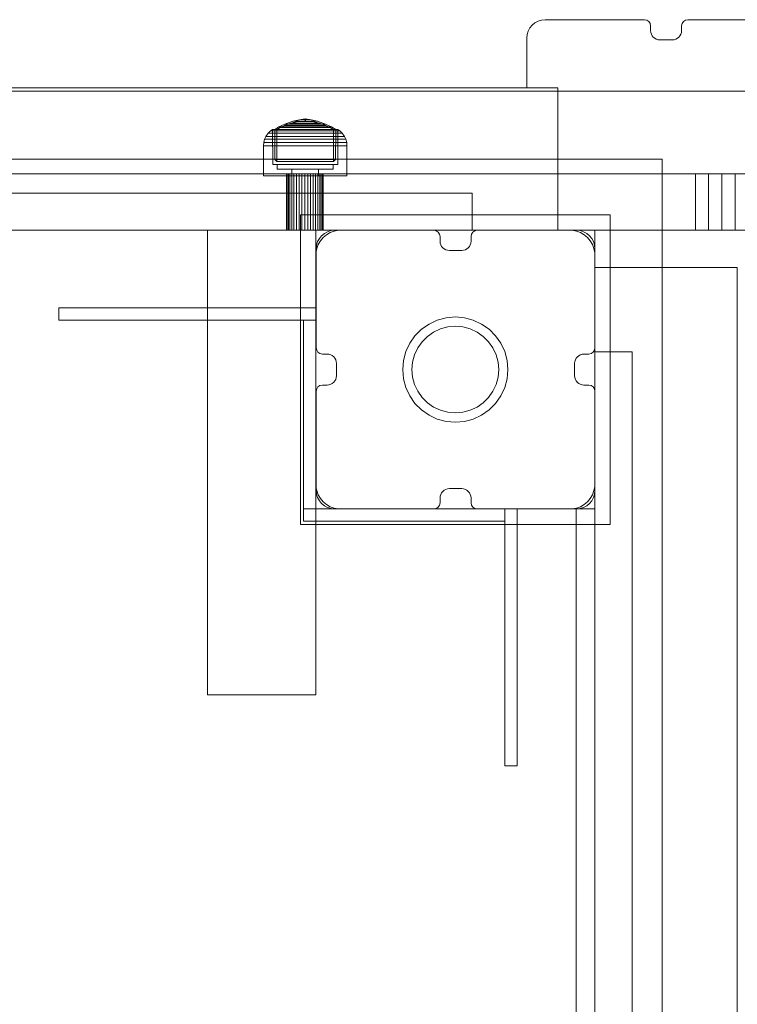
# Model space of a CAD drawing. Units: millimetres. Extents: x -949 to 6063, y -562 to 7602.
# Drawn here: x 4810 to 5041, y 4903 to 5221 of the extents above; entities that cross this region are included whole.
import ezdxf

# ---------------------------------------------------------------- set-up
doc = ezdxf.new("R2010")
doc.units = ezdxf.units.MM

msp = doc.modelspace()

# ---------------------------------------------------------------- linework, layer by layer
at = {"linetype": 'ByBlock', "lineweight": 13}
for p, q in [((5011.31, 5221.16), (4979.31, 5221.16)), ((5013.31, 5217.63), (5013.31, 5219.16)), ((5023.31, 5219.16), (5023.31, 5217.63)), ((5057.31, 5221.16), (5025.31, 5221.16)), ((4973.31, 5215.16), (4973.31, 5199.16)), ((5020.31, 5214.63), (5016.31, 5214.63)), ((1143.31, 5199.16), (4983.31, 5199.16)), ((1143.31, 5199.16), (4983.31, 5199.16)), ((5107.08, 5198.12), (4528.75, 5198.12)), ((4528.75, 5198.12), (5107.08, 5198.12)), ((4532.95, 5198.12), (5111.28, 5198.12)), ((5111.28, 5198.12), (4532.95, 5198.12)), ((4973.31, 5199.16), (4983.31, 5199.16)), ((4983.31, 5199.16), (4983.31, 5153.16)), ((4983.31, 5199.16), (4983.31, 5199.07)), ((4983.31, 5199.16), (4983.31, 5199.07)), ((4983.31, 5199.07), (4983.31, 5198.8)), ((4983.31, 5199.07), (4983.31, 5198.8)), ((4983.31, 5198.8), (4983.31, 5198.36)), ((4983.31, 5198.8), (4983.31, 5198.36)), ((4983.31, 5198.36), (4983.31, 5197.76)), ((4983.31, 5198.36), (4983.31, 5197.76)), ((4983.31, 5197.76), (4983.31, 5197.02)), ((4983.31, 5197.76), (4983.31, 5197.02)), ((4983.31, 5197.02), (4983.31, 5196.16)), ((4983.31, 5197.02), (4983.31, 5196.16)), ((4983.31, 5196.16), (4983.31, 5195.21)), ((4983.31, 5196.16), (4983.31, 5195.21)), ((4983.31, 5195.21), (4983.31, 5194.2)), ((4983.31, 5195.21), (4983.31, 5194.2)), ((4983.31, 5194.2), (4983.31, 5193.16)), ((4983.31, 5194.2), (4983.31, 5193.16)), ((4983.31, 5193.16), (4983.31, 5159.16)), ((4983.31, 5193.16), (4983.31, 5159.16)), ((4895.18, 5187.45), (4893.28, 5186.51)), ((4893.72, 5186.32), (4895.13, 5186.99)), ((4895.13, 5186.99), (4897.13, 5187.71)), ((4895.33, 5186.99), (4895.13, 5186.99)), ((4897.79, 5188.38), (4895.18, 5187.45)), ((4895.38, 5187.45), (4895.18, 5187.45)), ((4895.73, 5186.99), (4895.33, 5186.99)), ((4895.77, 5187.45), (4895.38, 5187.45)), ((4896.31, 5186.99), (4895.73, 5186.99)), ((4896.35, 5187.45), (4895.77, 5187.45)), ((4897.05, 5186.99), (4896.31, 5186.99)), ((4897.09, 5187.45), (4896.35, 5187.45)), ((4897.94, 5186.99), (4897.05, 5186.99)), ((4897.97, 5187.45), (4897.09, 5187.45)), ((4897.13, 5187.71), (4899.43, 5188.23)), ((4897.27, 5187.71), (4897.13, 5187.71)), ((4897.55, 5187.71), (4897.27, 5187.71)), ((4897.95, 5187.71), (4897.55, 5187.71)), ((4900.42, 5188.96), (4897.79, 5188.38)), ((4897.91, 5188.38), (4897.79, 5188.38)), ((4898.15, 5188.38), (4897.91, 5188.38)), ((4898.95, 5186.99), (4897.94, 5186.99)), ((4898.47, 5187.71), (4897.95, 5187.71)), ((4898.97, 5187.45), (4897.97, 5187.45)), ((4898.49, 5188.38), (4898.15, 5188.38)), ((4899.09, 5187.71), (4898.47, 5187.71)), ((4898.94, 5188.38), (4898.49, 5188.38)), ((4899.47, 5188.38), (4898.94, 5188.38)), ((4900.03, 5186.99), (4898.95, 5186.99)), ((4900.05, 5187.45), (4898.97, 5187.45)), ((4899.79, 5187.71), (4899.09, 5187.71)), ((4899.5, 5188.23), (4899.43, 5188.23)), ((4900.07, 5188.38), (4899.47, 5188.38)), ((4899.5, 5188.24), (4900.77, 5188.4)), ((4899.64, 5188.23), (4899.5, 5188.23)), ((4899.85, 5188.23), (4899.64, 5188.23)), ((4900.55, 5187.71), (4899.79, 5187.71)), ((4900.11, 5188.23), (4899.85, 5188.23)), ((4901.18, 5186.99), (4900.03, 5186.99)), ((4901.18, 5187.45), (4900.05, 5187.45)), ((4900.73, 5188.38), (4900.07, 5188.38)), ((4900.42, 5188.23), (4900.11, 5188.23)), ((4900.46, 5188.96), (4900.42, 5188.96)), ((4900.77, 5188.23), (4900.42, 5188.23)), ((4901.71, 5189.1), (4900.46, 5188.96)), ((4900.54, 5188.96), (4900.46, 5188.96)), ((4900.65, 5188.96), (4900.54, 5188.96)), ((4901.35, 5187.71), (4900.55, 5187.71)), ((4900.81, 5188.96), (4900.65, 5188.96)), ((4901.41, 5188.38), (4900.73, 5188.38)), ((4900.8, 5188.4), (4900.77, 5188.4)), ((4901.15, 5188.23), (4900.77, 5188.23)), ((4900.86, 5188.4), (4900.8, 5188.4)), ((4900.98, 5188.96), (4900.81, 5188.96)), ((4900.94, 5188.4), (4900.86, 5188.4)), ((4900.94, 5188.41), (4901.71, 5188.44)), ((4901.05, 5188.4), (4900.94, 5188.4)), ((4901.19, 5188.96), (4900.98, 5188.96)), ((4901.19, 5188.4), (4901.05, 5188.4)), ((4901.55, 5188.23), (4901.15, 5188.23)), ((4901.18, 5187.45), (4902.33, 5187.45)), ((4902.33, 5187.45), (4901.18, 5187.45)), ((4901.18, 5186.99), (4902.34, 5186.99)), ((4902.34, 5186.99), (4901.18, 5186.99)), ((4901.41, 5188.96), (4901.19, 5188.96)), ((4901.34, 5188.4), (4901.19, 5188.4)), ((4901.5, 5188.4), (4901.34, 5188.4)), ((4901.35, 5187.71), (4902.16, 5187.71)), ((4902.16, 5187.71), (4901.35, 5187.71)), ((4901.64, 5188.96), (4901.41, 5188.96)), ((4901.41, 5188.38), (4902.1, 5188.38)), ((4902.1, 5188.38), (4901.41, 5188.38)), ((4901.67, 5188.4), (4901.5, 5188.4)), ((4901.55, 5188.23), (4901.96, 5188.23)), ((4901.96, 5188.23), (4901.55, 5188.23)), ((4901.64, 5188.96), (4901.87, 5188.96)), ((4901.87, 5188.96), (4901.64, 5188.96)), ((4901.67, 5188.4), (4901.84, 5188.4)), ((4901.84, 5188.4), (4901.67, 5188.4)), ((4901.71, 5188.44), (4901.71, 5189.1)), ((4901.73, 5189.1), (4901.72, 5189.1)), ((4901.73, 5188.44), (4901.72, 5188.44)), ((4901.74, 5189.1), (4901.73, 5189.1)), ((4901.74, 5188.44), (4901.73, 5188.44)), ((4901.76, 5189.1), (4901.74, 5189.1)), ((4901.76, 5188.44), (4901.74, 5188.44)), ((4901.75, 5189.1), (4901.76, 5189.1)), ((4901.75, 5188.44), (4901.76, 5188.44)), ((4901.78, 5189.1), (4901.76, 5189.1)), ((4901.78, 5188.44), (4901.76, 5188.44)), ((4901.79, 5189.1), (4901.78, 5189.1)), ((4901.79, 5188.44), (4901.78, 5188.44)), ((4901.79, 5189.1), (4901.8, 5189.1)), ((4901.79, 5188.44), (4901.8, 5188.44)), ((4901.81, 5188.44), (4901.81, 5189.1)), ((4901.81, 5189.1), (4903.06, 5188.96)), ((4902.57, 5188.41), (4901.81, 5188.44)), ((4902.01, 5188.4), (4901.84, 5188.4)), ((4902.1, 5188.96), (4901.87, 5188.96)), ((4902.36, 5188.23), (4901.96, 5188.23)), ((4902.18, 5188.4), (4902.01, 5188.4)), ((4902.33, 5188.96), (4902.1, 5188.96)), ((4902.79, 5188.38), (4902.1, 5188.38)), ((4902.96, 5187.71), (4902.16, 5187.71)), ((4902.33, 5188.4), (4902.18, 5188.4)), ((4902.53, 5188.96), (4902.33, 5188.96)), ((4902.46, 5188.4), (4902.33, 5188.4)), ((4903.47, 5187.45), (4902.33, 5187.45)), ((4903.48, 5186.99), (4902.34, 5186.99)), ((4902.74, 5188.23), (4902.36, 5188.23)), ((4902.57, 5188.4), (4902.46, 5188.4)), ((4902.71, 5188.96), (4902.53, 5188.96)), ((4902.66, 5188.4), (4902.57, 5188.4)), ((4902.72, 5188.4), (4902.66, 5188.4)), ((4902.86, 5188.96), (4902.71, 5188.96)), ((4902.75, 5188.4), (4902.72, 5188.4)), ((4903.09, 5188.23), (4902.74, 5188.23)), ((4904.01, 5188.24), (4902.75, 5188.4)), ((4903.44, 5188.38), (4902.79, 5188.38)), ((4902.98, 5188.96), (4902.86, 5188.96)), ((4903.72, 5187.71), (4902.96, 5187.71)), ((4903.06, 5188.96), (4902.98, 5188.96)), ((4903.1, 5188.96), (4903.06, 5188.96)), ((4903.41, 5188.23), (4903.09, 5188.23)), ((4903.1, 5188.96), (4905.73, 5188.38)), ((4903.67, 5188.23), (4903.41, 5188.23)), ((4904.04, 5188.38), (4903.44, 5188.38)), ((4904.55, 5187.45), (4903.47, 5187.45)), ((4904.57, 5186.99), (4903.48, 5186.99)), ((4903.87, 5188.23), (4903.67, 5188.23)), ((4904.42, 5187.71), (4903.72, 5187.71)), ((4904.01, 5188.23), (4903.87, 5188.23)), ((4904.08, 5188.23), (4904.01, 5188.23)), ((4904.57, 5188.38), (4904.04, 5188.38)), ((4906.39, 5187.71), (4904.08, 5188.23)), ((4905.04, 5187.71), (4904.42, 5187.71)), ((4905.54, 5187.45), (4904.55, 5187.45)), ((4905.02, 5188.38), (4904.57, 5188.38)), ((4905.57, 5186.99), (4904.57, 5186.99)), ((4905.37, 5188.38), (4905.02, 5188.38)), ((4905.56, 5187.71), (4905.04, 5187.71)), ((4905.6, 5188.38), (4905.37, 5188.38)), ((4906.43, 5187.45), (4905.54, 5187.45)), ((4905.97, 5187.71), (4905.56, 5187.71)), ((4906.46, 5186.99), (4905.57, 5186.99)), ((4905.73, 5188.38), (4905.6, 5188.38)), ((4905.73, 5188.38), (4908.33, 5187.45)), ((4906.24, 5187.71), (4905.97, 5187.71)), ((4906.39, 5187.71), (4906.24, 5187.71)), ((4908.38, 5186.99), (4906.39, 5187.71)), ((4907.17, 5187.45), (4906.43, 5187.45)), ((4907.21, 5186.99), (4906.46, 5186.99)), ((4907.74, 5187.45), (4907.17, 5187.45)), ((4907.79, 5186.99), (4907.21, 5186.99)), ((4908.13, 5187.45), (4907.74, 5187.45)), ((4908.18, 5186.99), (4907.79, 5186.99)), ((4908.33, 5187.45), (4908.13, 5187.45)), ((4908.38, 5186.99), (4908.18, 5186.99)), ((4908.33, 5187.45), (4910.23, 5186.51)), ((4909.8, 5186.32), (4908.38, 5186.99)), ((4889.04, 5183.43), (4888.64, 5182.58)), ((4889.78, 5184.47), (4889.04, 5183.43)), ((4889.43, 5183.43), (4889.04, 5183.43)), ((4890.19, 5183.43), (4889.43, 5183.43)), ((4890.6, 5185.24), (4889.78, 5184.47)), ((4890.15, 5184.47), (4889.78, 5184.47)), ((4890.86, 5184.47), (4890.15, 5184.47)), ((4891.3, 5183.43), (4890.19, 5183.43)), ((4891.23, 5185.67), (4890.6, 5185.24)), ((4890.94, 5185.24), (4890.6, 5185.24)), ((4891.91, 5184.47), (4890.86, 5184.47)), ((4891.6, 5185.24), (4890.94, 5185.24)), ((4891.26, 5174.44), (4891.23, 5185.67)), ((4891.55, 5185.67), (4891.23, 5185.67)), ((4892.73, 5183.43), (4891.3, 5183.43)), ((4892.18, 5185.67), (4891.55, 5185.67)), ((4892.58, 5185.24), (4891.6, 5185.24)), ((4893.28, 5186.51), (4891.91, 5185.67)), ((4892.21, 5185.67), (4891.91, 5185.67)), ((4891.91, 5185.67), (4891.92, 5175.98)), ((4893.26, 5184.47), (4891.91, 5184.47)), ((4893.1, 5185.67), (4892.18, 5185.67)), ((4892.8, 5185.67), (4892.21, 5185.67)), ((4893.84, 5185.24), (4892.58, 5185.24)), ((4892.6, 5185.67), (4893.72, 5186.32)), ((4892.61, 5175.31), (4892.6, 5185.67)), ((4894.44, 5183.43), (4892.73, 5183.43)), ((4893.66, 5185.67), (4892.8, 5185.67)), ((4894.29, 5185.67), (4893.1, 5185.67)), ((4894.86, 5184.47), (4893.26, 5184.47)), ((4893.54, 5186.51), (4893.28, 5186.51)), ((4894.05, 5186.51), (4893.54, 5186.51)), ((4894.77, 5185.67), (4893.66, 5185.67)), ((4893.96, 5186.32), (4893.72, 5186.32)), ((4895.33, 5185.24), (4893.84, 5185.24)), ((4894.44, 5186.32), (4893.96, 5186.32)), ((4894.79, 5186.51), (4894.05, 5186.51)), ((4895.7, 5185.67), (4894.29, 5185.67)), ((4895.14, 5186.32), (4894.44, 5186.32)), ((4896.36, 5183.43), (4894.44, 5183.43)), ((4896.09, 5185.67), (4894.77, 5185.67)), ((4895.74, 5186.51), (4894.79, 5186.51)), ((4896.68, 5184.47), (4894.86, 5184.47)), ((4896.05, 5186.32), (4895.14, 5186.32)), ((4897.02, 5185.24), (4895.33, 5185.24)), ((4897.29, 5185.67), (4895.7, 5185.67)), ((4896.88, 5186.51), (4895.74, 5186.51)), ((4897.13, 5186.32), (4896.05, 5186.32)), ((4897.58, 5185.67), (4896.09, 5185.67)), ((4898.45, 5183.43), (4896.36, 5183.43)), ((4898.65, 5184.47), (4896.68, 5184.47)), ((4898.16, 5186.51), (4896.88, 5186.51)), ((4898.86, 5185.24), (4897.02, 5185.24)), ((4898.35, 5186.32), (4897.13, 5186.32)), ((4899.02, 5185.67), (4897.29, 5185.67)), ((4899.2, 5185.67), (4897.58, 5185.67)), ((4899.55, 5186.51), (4898.16, 5186.51)), ((4899.67, 5186.32), (4898.35, 5186.32)), ((4900.64, 5183.43), (4898.45, 5183.43)), ((4900.71, 5184.47), (4898.65, 5184.47)), ((4900.78, 5185.24), (4898.86, 5185.24)), ((4900.84, 5185.67), (4899.02, 5185.67)), ((4900.89, 5185.67), (4899.2, 5185.67)), ((4901.01, 5186.51), (4899.55, 5186.51)), ((4901.05, 5186.32), (4899.67, 5186.32)), ((4900.64, 5183.43), (4902.87, 5183.43)), ((4902.87, 5183.43), (4900.64, 5183.43)), ((4900.71, 5184.47), (4902.8, 5184.47)), ((4902.8, 5184.47), (4900.71, 5184.47)), ((4900.78, 5185.24), (4902.73, 5185.24)), ((4902.73, 5185.24), (4900.78, 5185.24)), ((4902.68, 5185.67), (4900.84, 5185.67)), ((4902.62, 5185.67), (4900.89, 5185.67)), ((4901.01, 5186.51), (4902.5, 5186.51)), ((4902.5, 5186.51), (4901.01, 5186.51)), ((4901.05, 5186.32), (4902.46, 5186.32)), ((4902.46, 5186.32), (4901.05, 5186.32)), ((4903.85, 5186.32), (4902.46, 5186.32)), ((4903.96, 5186.51), (4902.5, 5186.51)), ((4904.32, 5185.67), (4902.62, 5185.67)), ((4904.49, 5185.67), (4902.68, 5185.67)), ((4904.66, 5185.24), (4902.73, 5185.24)), ((4904.87, 5184.47), (4902.8, 5184.47)), ((4905.06, 5183.43), (4902.87, 5183.43)), ((4905.17, 5186.32), (4903.85, 5186.32)), ((4905.35, 5186.51), (4903.96, 5186.51)), ((4905.93, 5185.67), (4904.32, 5185.67)), ((4906.22, 5185.67), (4904.49, 5185.67)), ((4906.49, 5185.24), (4904.66, 5185.24)), ((4906.84, 5184.47), (4904.87, 5184.47)), ((4907.15, 5183.43), (4905.06, 5183.43)), ((4906.39, 5186.32), (4905.17, 5186.32)), ((4906.64, 5186.51), (4905.35, 5186.51)), ((4907.43, 5185.67), (4905.93, 5185.67)), ((4907.81, 5185.67), (4906.22, 5185.67)), ((4907.46, 5186.32), (4906.39, 5186.32)), ((4908.18, 5185.24), (4906.49, 5185.24)), ((4907.77, 5186.51), (4906.64, 5186.51)), ((4908.65, 5184.47), (4906.84, 5184.47)), ((4909.08, 5183.43), (4907.15, 5183.43)), ((4908.75, 5185.67), (4907.43, 5185.67)), ((4908.37, 5186.32), (4907.46, 5186.32)), ((4908.73, 5186.51), (4907.77, 5186.51)), ((4909.23, 5185.67), (4907.81, 5185.67)), ((4909.68, 5185.24), (4908.18, 5185.24)), ((4909.07, 5186.32), (4908.37, 5186.32)), ((4910.26, 5184.47), (4908.65, 5184.47)), ((4909.47, 5186.51), (4908.73, 5186.51)), ((4909.86, 5185.67), (4908.75, 5185.67)), ((4909.55, 5186.32), (4909.07, 5186.32)), ((4910.78, 5183.43), (4909.08, 5183.43)), ((4910.41, 5185.67), (4909.23, 5185.67)), ((4909.97, 5186.51), (4909.47, 5186.51)), ((4909.8, 5186.32), (4909.55, 5186.32)), ((4910.93, 5185.24), (4909.68, 5185.24)), ((4910.91, 5185.67), (4909.8, 5186.32)), ((4910.72, 5185.67), (4909.86, 5185.67)), ((4910.23, 5186.51), (4909.97, 5186.51)), ((4910.23, 5186.51), (4911.61, 5185.67)), ((4911.6, 5184.47), (4910.26, 5184.47)), ((4911.33, 5185.67), (4910.41, 5185.67)), ((4911.31, 5185.67), (4910.72, 5185.67)), ((4912.21, 5183.43), (4910.78, 5183.43)), ((4910.9, 5175.31), (4910.91, 5185.67)), ((4911.91, 5185.24), (4910.93, 5185.24)), ((4911.61, 5185.67), (4911.31, 5185.67)), ((4911.96, 5185.67), (4911.33, 5185.67)), ((4911.61, 5185.67), (4911.6, 5175.98)), ((4912.65, 5184.47), (4911.6, 5184.47)), ((4912.58, 5185.24), (4911.91, 5185.24)), ((4912.28, 5185.67), (4911.96, 5185.67)), ((4913.32, 5183.43), (4912.21, 5183.43)), ((4912.26, 5174.44), (4912.28, 5185.67)), ((4912.28, 5185.67), (4912.91, 5185.24)), ((4912.91, 5185.24), (4912.58, 5185.24)), ((4913.37, 5184.47), (4912.65, 5184.47)), ((4912.91, 5185.24), (4913.73, 5184.47)), ((4914.08, 5183.43), (4913.32, 5183.43)), ((4913.73, 5184.47), (4913.37, 5184.47)), ((4913.73, 5184.47), (4914.47, 5183.43)), ((4914.47, 5183.43), (4914.08, 5183.43)), ((4914.47, 5183.43), (4914.87, 5182.58)), ((4888.35, 5181.48), (4888.26, 5180.44)), ((4888.67, 5180.44), (4888.26, 5180.44)), ((4888.26, 5180.44), (4888.26, 5170.69)), ((4888.64, 5182.58), (4888.35, 5181.48)), ((4888.75, 5181.48), (4888.35, 5181.48)), ((4889.04, 5182.58), (4888.64, 5182.58)), ((4889.47, 5180.44), (4888.67, 5180.44)), ((4889.56, 5181.48), (4888.75, 5181.48)), ((4889.83, 5182.58), (4889.04, 5182.58)), ((4890.66, 5180.44), (4889.47, 5180.44)), ((4890.73, 5181.48), (4889.56, 5181.48)), ((4890.97, 5182.58), (4889.83, 5182.58)), ((4892.17, 5180.44), (4890.66, 5180.44)), ((4892.24, 5181.48), (4890.73, 5181.48)), ((4892.45, 5182.58), (4890.97, 5182.58)), ((4893.98, 5180.44), (4892.17, 5180.44)), ((4894.04, 5181.48), (4892.24, 5181.48)), ((4894.21, 5182.58), (4892.45, 5182.58)), ((4896.03, 5180.44), (4893.98, 5180.44)), ((4896.07, 5181.48), (4894.04, 5181.48)), ((4896.19, 5182.58), (4894.21, 5182.58)), ((4898.25, 5180.44), (4896.03, 5180.44)), ((4898.27, 5181.48), (4896.07, 5181.48)), ((4898.35, 5182.58), (4896.19, 5182.58)), ((4900.58, 5180.44), (4898.25, 5180.44)), ((4900.58, 5181.48), (4898.27, 5181.48)), ((4900.61, 5182.58), (4898.35, 5182.58)), ((4900.58, 5181.48), (4902.93, 5181.48)), ((4902.93, 5181.48), (4900.58, 5181.48)), ((4900.58, 5180.44), (4902.94, 5180.44)), ((4902.94, 5180.44), (4900.58, 5180.44)), ((4900.61, 5182.58), (4902.9, 5182.58)), ((4902.9, 5182.58), (4900.61, 5182.58)), ((4905.16, 5182.58), (4902.9, 5182.58)), ((4905.24, 5181.48), (4902.93, 5181.48)), ((4905.26, 5180.44), (4902.94, 5180.44)), ((4907.32, 5182.58), (4905.16, 5182.58)), ((4907.45, 5181.48), (4905.24, 5181.48)), ((4907.48, 5180.44), (4905.26, 5180.44)), ((4909.31, 5182.58), (4907.32, 5182.58)), ((4909.48, 5181.48), (4907.45, 5181.48)), ((4909.53, 5180.44), (4907.48, 5180.44)), ((4911.06, 5182.58), (4909.31, 5182.58)), ((4911.28, 5181.48), (4909.48, 5181.48)), ((4911.34, 5180.44), (4909.53, 5180.44)), ((4912.54, 5182.58), (4911.06, 5182.58)), ((4912.78, 5181.48), (4911.28, 5181.48)), ((4912.86, 5180.44), (4911.34, 5180.44)), ((4913.69, 5182.58), (4912.54, 5182.58)), ((4913.96, 5181.48), (4912.78, 5181.48)), ((4914.04, 5180.44), (4912.86, 5180.44)), ((4914.47, 5182.58), (4913.69, 5182.58)), ((4914.76, 5181.48), (4913.96, 5181.48)), ((4914.85, 5180.44), (4914.04, 5180.44)), ((4914.87, 5182.58), (4914.47, 5182.58)), ((4915.17, 5181.48), (4914.76, 5181.48)), ((4915.26, 5180.44), (4914.85, 5180.44)), ((4914.87, 5182.58), (4915.17, 5181.48)), ((4915.17, 5181.48), (4915.26, 5180.44)), ((4915.26, 5180.44), (4915.26, 5170.69)), ((2107.88, 5176.16), (5017.07, 5176.16)), ((4891.58, 5174.44), (4891.26, 5174.44)), ((4892.2, 5174.44), (4891.58, 5174.44)), ((4891.92, 5175.98), (4892.61, 5175.31)), ((4892.22, 5175.98), (4891.92, 5175.98)), ((4893.12, 5174.44), (4892.2, 5174.44)), ((4892.81, 5175.98), (4892.22, 5175.98)), ((4892.89, 5175.31), (4892.61, 5175.31)), ((4892.76, 5172.94), (4892.76, 5174.44)), ((4893.67, 5175.98), (4892.81, 5175.98)), ((4893.44, 5175.31), (4892.89, 5175.31)), ((4894.3, 5174.44), (4893.12, 5174.44)), ((4894.24, 5175.31), (4893.44, 5175.31)), ((4894.77, 5175.98), (4893.67, 5175.98)), ((4895.26, 5175.31), (4894.24, 5175.31)), ((4895.71, 5174.44), (4894.3, 5174.44)), ((4896.09, 5175.98), (4894.77, 5175.98)), ((4896.49, 5175.31), (4895.26, 5175.31)), ((4897.3, 5174.44), (4895.71, 5174.44)), ((4897.58, 5175.98), (4896.09, 5175.98)), ((4897.88, 5175.31), (4896.49, 5175.31)), ((4899.03, 5174.44), (4897.3, 5174.44)), ((4899.2, 5175.98), (4897.58, 5175.98)), ((4899.38, 5175.31), (4897.88, 5175.31)), ((4900.84, 5174.44), (4899.03, 5174.44)), ((4900.9, 5175.98), (4899.2, 5175.98)), ((4900.96, 5175.31), (4899.38, 5175.31)), ((4902.68, 5174.44), (4900.84, 5174.44)), ((4900.9, 5175.98), (4902.62, 5175.98)), ((4902.62, 5175.98), (4900.9, 5175.98)), ((4900.96, 5175.31), (4902.56, 5175.31)), ((4902.56, 5175.31), (4900.96, 5175.31)), ((4904.13, 5175.31), (4902.56, 5175.31)), ((4904.31, 5175.98), (4902.62, 5175.98)), ((4904.48, 5174.44), (4902.68, 5174.44)), ((4905.64, 5175.31), (4904.13, 5175.31)), ((4905.93, 5175.98), (4904.31, 5175.98)), ((4906.21, 5174.44), (4904.48, 5174.44)), ((4907.02, 5175.31), (4905.64, 5175.31)), ((4907.42, 5175.98), (4905.93, 5175.98)), ((4907.8, 5174.44), (4906.21, 5174.44)), ((4908.25, 5175.31), (4907.02, 5175.31)), ((4908.74, 5175.98), (4907.42, 5175.98)), ((4909.21, 5174.44), (4907.8, 5174.44)), ((4909.28, 5175.31), (4908.25, 5175.31)), ((4909.85, 5175.98), (4908.74, 5175.98)), ((4910.39, 5174.44), (4909.21, 5174.44)), ((4910.08, 5175.31), (4909.28, 5175.31)), ((4910.71, 5175.98), (4909.85, 5175.98)), ((4910.62, 5175.31), (4910.08, 5175.31)), ((4911.31, 5174.44), (4910.39, 5174.44)), ((4910.9, 5175.31), (4910.62, 5175.31)), ((4911.3, 5175.98), (4910.71, 5175.98)), ((4910.76, 5172.94), (4910.76, 5174.44)), ((4911.6, 5175.98), (4910.9, 5175.31)), ((4911.6, 5175.98), (4911.3, 5175.98)), ((4911.94, 5174.44), (4911.31, 5174.44)), ((4912.26, 5174.44), (4911.94, 5174.44)), ((5017.07, 5176.16), (5017.07, 2266.16)), ((4498.44, 5171.36), (5097, 5171.36)), ((5097, 5171.36), (4498.44, 5171.36)), ((5027.77, 5171.36), (4738.52, 5171.36)), ((4738.52, 5171.36), (5027.77, 5171.36)), ((4888.67, 5170.69), (4888.26, 5170.69)), ((4889.47, 5170.69), (4888.67, 5170.69)), ((4890.66, 5170.69), (4889.47, 5170.69)), ((4892.17, 5170.69), (4890.66, 5170.69)), ((4893.98, 5170.69), (4892.17, 5170.69)), ((4893.03, 5172.94), (4892.76, 5172.94)), ((4893.57, 5172.94), (4893.03, 5172.94)), ((4894.36, 5172.94), (4893.57, 5172.94)), ((4896.03, 5170.69), (4893.98, 5170.69)), ((4895.37, 5172.94), (4894.36, 5172.94)), ((4896.57, 5172.94), (4895.37, 5172.94)), ((4895.69, 5171.36), (4895.69, 5153.16)), ((4895.76, 5171.36), (4895.69, 5171.36)), ((4895.69, 5171.36), (4895.76, 5171.36)), ((4895.76, 5171.36), (4895.69, 5171.36)), ((4895.69, 5153.16), (4895.69, 5171.36)), ((4895.69, 5171.36), (4895.76, 5171.36)), ((4895.76, 5153.16), (4895.76, 5171.36)), ((4895.98, 5171.36), (4895.76, 5171.36)), ((4895.98, 5171.36), (4895.76, 5171.36)), ((4895.76, 5171.36), (4895.98, 5171.36)), ((4895.76, 5171.36), (4895.98, 5171.36)), ((4895.76, 5153.16), (4895.76, 5171.36)), ((4895.98, 5153.16), (4895.98, 5171.36)), ((4896.33, 5171.36), (4895.98, 5171.36)), ((4896.33, 5171.36), (4895.98, 5171.36)), ((4895.98, 5171.36), (4896.33, 5171.36)), ((4895.98, 5171.36), (4896.33, 5171.36)), ((4895.98, 5153.16), (4895.98, 5171.36)), ((4898.25, 5170.69), (4896.03, 5170.69)), ((4896.33, 5153.16), (4896.33, 5171.36)), ((4896.82, 5171.36), (4896.33, 5171.36)), ((4896.82, 5171.36), (4896.33, 5171.36)), ((4896.33, 5171.36), (4896.82, 5171.36)), ((4896.33, 5153.16), (4896.33, 5171.36)), ((4896.33, 5171.36), (4896.82, 5171.36)), ((4897.94, 5172.94), (4896.57, 5172.94)), ((4896.82, 5153.16), (4896.82, 5171.36)), ((4897.43, 5171.36), (4896.82, 5171.36)), ((4897.43, 5171.36), (4896.82, 5171.36)), ((4896.82, 5171.36), (4897.43, 5171.36)), ((4896.82, 5171.36), (4897.43, 5171.36)), ((4896.82, 5153.16), (4896.82, 5171.36)), ((4897.43, 5153.16), (4897.43, 5171.36)), ((4898.14, 5171.36), (4897.43, 5171.36)), ((4898.14, 5171.36), (4897.43, 5171.36)), ((4897.43, 5171.36), (4898.14, 5171.36)), ((4897.43, 5153.16), (4897.43, 5171.36)), ((4897.43, 5171.36), (4898.14, 5171.36)), ((4897.46, 5170.69), (4897.46, 5172.94)), ((4899.42, 5172.94), (4897.94, 5172.94)), ((4898.14, 5153.16), (4898.14, 5171.36)), ((4898.94, 5171.36), (4898.14, 5171.36)), ((4898.94, 5171.36), (4898.14, 5171.36)), ((4898.14, 5171.36), (4898.94, 5171.36)), ((4898.14, 5171.36), (4898.94, 5171.36)), ((4898.14, 5153.16), (4898.14, 5171.36)), ((4900.58, 5170.69), (4898.25, 5170.69)), ((4898.94, 5153.16), (4898.94, 5171.36)), ((4899.8, 5171.36), (4898.94, 5171.36)), ((4899.8, 5171.36), (4898.94, 5171.36)), ((4898.94, 5171.36), (4899.8, 5171.36)), ((4898.94, 5171.36), (4899.8, 5171.36)), ((4898.94, 5153.16), (4898.94, 5171.36)), ((4900.97, 5172.94), (4899.42, 5172.94)), ((4899.8, 5153.16), (4899.8, 5171.36)), ((4900.71, 5171.36), (4899.8, 5171.36)), ((4900.71, 5171.36), (4899.8, 5171.36)), ((4899.8, 5171.36), (4900.71, 5171.36)), ((4899.8, 5153.16), (4899.8, 5171.36)), ((4899.8, 5171.36), (4900.71, 5171.36)), ((4902.94, 5170.69), (4900.58, 5170.69)), ((4900.71, 5153.16), (4900.71, 5171.36)), ((4901.64, 5171.36), (4900.71, 5171.36)), ((4901.64, 5171.36), (4900.71, 5171.36)), ((4900.71, 5171.36), (4901.64, 5171.36)), ((4900.71, 5171.36), (4900.71, 5153.16)), ((4900.71, 5171.36), (4901.64, 5171.36)), ((4902.54, 5172.94), (4900.97, 5172.94)), ((4901.64, 5153.16), (4901.64, 5171.36)), ((4902.57, 5171.36), (4901.64, 5171.36)), ((4902.57, 5171.36), (4901.64, 5171.36)), ((4901.64, 5171.36), (4902.57, 5171.36)), ((4901.64, 5171.36), (4901.64, 5153.16)), ((4901.64, 5171.36), (4902.57, 5171.36)), ((4904.09, 5172.94), (4902.54, 5172.94)), ((4902.57, 5153.16), (4902.57, 5171.36)), ((4903.48, 5171.36), (4902.57, 5171.36)), ((4903.48, 5171.36), (4902.57, 5171.36)), ((4902.57, 5171.36), (4903.48, 5171.36)), ((4902.57, 5171.36), (4903.48, 5171.36)), ((4902.57, 5153.16), (4902.57, 5171.36)), ((4905.26, 5170.69), (4902.94, 5170.69)), ((4903.48, 5153.16), (4903.48, 5171.36)), ((4904.34, 5171.36), (4903.48, 5171.36)), ((4904.34, 5171.36), (4903.48, 5171.36)), ((4903.48, 5171.36), (4904.34, 5171.36)), ((4903.48, 5171.36), (4904.34, 5171.36)), ((4903.48, 5153.16), (4903.48, 5171.36)), ((4905.57, 5172.94), (4904.09, 5172.94)), ((4904.34, 5153.16), (4904.34, 5171.36)), ((4905.13, 5171.36), (4904.34, 5171.36)), ((4905.13, 5171.36), (4904.34, 5171.36)), ((4904.34, 5171.36), (4905.13, 5171.36)), ((4904.34, 5153.16), (4904.34, 5171.36)), ((4904.34, 5171.36), (4905.13, 5171.36)), ((4905.13, 5153.16), (4905.13, 5171.36)), ((4905.84, 5171.36), (4905.13, 5171.36)), ((4905.84, 5171.36), (4905.13, 5171.36)), ((4905.13, 5171.36), (4905.84, 5171.36)), ((4905.13, 5171.36), (4905.84, 5171.36)), ((4905.13, 5153.16), (4905.13, 5171.36)), ((4907.48, 5170.69), (4905.26, 5170.69)), ((4906.94, 5172.94), (4905.57, 5172.94)), ((4905.84, 5153.16), (4905.84, 5171.36)), ((4906.45, 5171.36), (4905.84, 5171.36)), ((4906.45, 5171.36), (4905.84, 5171.36)), ((4905.84, 5171.36), (4906.45, 5171.36)), ((4905.84, 5153.16), (4905.84, 5171.36)), ((4905.84, 5171.36), (4906.45, 5171.36)), ((4906.05, 5170.69), (4906.05, 5172.94)), ((4906.45, 5153.16), (4906.45, 5171.36)), ((4906.94, 5171.36), (4906.45, 5171.36)), ((4906.94, 5171.36), (4906.45, 5171.36)), ((4906.45, 5171.36), (4906.94, 5171.36)), ((4906.45, 5171.36), (4906.94, 5171.36)), ((4906.45, 5153.16), (4906.45, 5171.36)), ((4908.14, 5172.94), (4906.94, 5172.94)), ((4906.94, 5153.16), (4906.94, 5171.36)), ((4907.3, 5171.36), (4906.94, 5171.36)), ((4907.3, 5171.36), (4906.94, 5171.36)), ((4906.94, 5171.36), (4907.3, 5171.36)), ((4906.94, 5171.36), (4907.3, 5171.36)), ((4906.94, 5153.16), (4906.94, 5171.36)), ((4907.3, 5153.16), (4907.3, 5171.36)), ((4907.51, 5171.36), (4907.3, 5171.36)), ((4907.51, 5171.36), (4907.3, 5171.36)), ((4907.3, 5171.36), (4907.51, 5171.36)), ((4907.3, 5153.16), (4907.3, 5171.36)), ((4907.3, 5171.36), (4907.51, 5171.36)), ((4909.53, 5170.69), (4907.48, 5170.69)), ((4907.51, 5153.16), (4907.51, 5171.36)), ((4907.59, 5171.36), (4907.51, 5171.36)), ((4907.59, 5171.36), (4907.51, 5171.36)), ((4907.51, 5171.36), (4907.59, 5171.36)), ((4907.51, 5171.36), (4907.59, 5171.36)), ((4907.51, 5153.16), (4907.51, 5171.36)), ((4907.59, 5153.16), (4907.59, 5171.36)), ((4907.59, 5171.36), (4907.59, 5153.16)), ((4909.16, 5172.94), (4908.14, 5172.94)), ((4909.94, 5172.94), (4909.16, 5172.94)), ((4911.34, 5170.69), (4909.53, 5170.69)), ((4910.48, 5172.94), (4909.94, 5172.94)), ((4910.76, 5172.94), (4910.48, 5172.94)), ((4912.86, 5170.69), (4911.34, 5170.69)), ((4914.04, 5170.69), (4912.86, 5170.69)), ((4914.85, 5170.69), (4914.04, 5170.69)), ((4915.26, 5170.69), (4914.85, 5170.69)), ((5032.03, 5171.36), (5027.77, 5171.36)), ((5027.77, 5171.36), (5027.77, 5153.16)), ((5027.77, 5153.16), (5027.77, 5171.36)), ((5027.77, 5171.36), (5032.03, 5171.36)), ((5036.33, 5171.36), (5032.03, 5171.36)), ((5032.03, 5171.36), (5036.33, 5171.36)), ((5032.03, 5153.16), (5032.03, 5171.36)), ((5032.03, 5171.36), (5032.03, 5153.16)), ((5040.58, 5171.36), (5036.33, 5171.36)), ((5036.33, 5171.36), (5036.33, 5153.16)), ((5036.33, 5153.16), (5036.33, 5171.36)), ((5036.33, 5171.36), (5040.58, 5171.36)), ((5044.74, 5171.36), (5040.58, 5171.36)), ((5040.58, 5171.36), (5044.74, 5171.36)), ((5040.58, 5153.16), (5040.58, 5171.36)), ((5040.58, 5171.36), (5040.58, 5153.16)), ((4793.37, 5165.16), (4937.66, 5165.16)), ((4937.66, 5165.16), (4940.78, 5165.16)), ((4940.78, 5165.16), (4943.81, 5165.16)), ((4943.81, 5165.16), (4946.66, 5165.16)), ((4946.66, 5165.16), (4949.23, 5165.16)), ((4949.23, 5165.16), (4951.45, 5165.16)), ((4951.45, 5165.16), (4953.24, 5165.16)), ((4953.24, 5165.16), (4954.57, 5165.16)), ((4954.57, 5165.16), (4955.38, 5165.16)), ((4955.38, 5165.16), (4955.66, 5165.16)), ((4955.66, 5153.16), (4955.66, 5165.16)), ((4900.25, 5158.15), (4900.25, 5058.15)), ((5000.25, 5158.15), (4900.25, 5158.15)), ((4983.31, 5159.16), (4983.31, 5158.12)), ((4983.31, 5159.16), (4983.31, 5158.12)), ((4983.31, 5158.12), (4983.31, 5157.11)), ((4983.31, 5158.12), (4983.31, 5157.11)), ((5000.25, 5058.15), (5000.25, 5158.15)), ((4983.31, 5157.11), (4983.31, 5156.16)), ((4983.31, 5157.11), (4983.31, 5156.16)), ((4983.31, 5156.16), (4983.31, 5155.31)), ((4983.31, 5156.16), (4983.31, 5155.31)), ((4983.31, 5155.31), (4983.31, 5154.57)), ((4983.31, 5155.31), (4983.31, 5154.57)), ((1143.31, 5153.16), (4983.31, 5153.16)), ((1143.31, 5153.16), (4983.31, 5153.16)), ((4905.25, 5153.16), (4085.25, 5153.16)), ((4905.25, 5153.16), (4085.25, 5153.16)), ((5097, 5153.16), (4498.44, 5153.16)), ((4498.44, 5153.16), (5097, 5153.16)), ((4738.52, 5153.16), (5027.77, 5153.16)), ((5027.77, 5153.16), (4738.52, 5153.16)), ((4793.37, 5153.16), (4937.66, 5153.16)), ((4870.25, 5153.16), (4870.25, 5003.16)), ((4870.25, 5153.16), (4905.25, 5153.16)), ((4895.69, 5153.16), (4895.76, 5153.16)), ((4895.76, 5153.16), (4895.69, 5153.16)), ((4895.69, 5153.16), (4895.76, 5153.16)), ((4895.76, 5153.16), (4895.69, 5153.16)), ((4895.76, 5153.16), (4895.98, 5153.16)), ((4895.98, 5153.16), (4895.76, 5153.16)), ((4895.76, 5153.16), (4895.98, 5153.16)), ((4895.98, 5153.16), (4895.76, 5153.16)), ((4895.98, 5153.16), (4896.33, 5153.16)), ((4896.33, 5153.16), (4895.98, 5153.16)), ((4895.98, 5153.16), (4896.33, 5153.16)), ((4896.33, 5153.16), (4895.98, 5153.16)), ((4896.33, 5153.16), (4896.82, 5153.16)), ((4896.82, 5153.16), (4896.33, 5153.16)), ((4896.33, 5153.16), (4896.82, 5153.16)), ((4896.82, 5153.16), (4896.33, 5153.16)), ((4896.82, 5153.16), (4897.43, 5153.16)), ((4897.43, 5153.16), (4896.82, 5153.16)), ((4896.82, 5153.16), (4897.43, 5153.16)), ((4897.43, 5153.16), (4896.82, 5153.16)), ((4897.43, 5153.16), (4898.14, 5153.16)), ((4898.14, 5153.16), (4897.43, 5153.16)), ((4897.43, 5153.16), (4898.14, 5153.16)), ((4898.14, 5153.16), (4897.43, 5153.16)), ((4898.14, 5153.16), (4898.94, 5153.16)), ((4898.94, 5153.16), (4898.14, 5153.16)), ((4898.14, 5153.16), (4898.94, 5153.16)), ((4898.94, 5153.16), (4898.14, 5153.16)), ((4898.94, 5153.16), (4899.8, 5153.16)), ((4899.8, 5153.16), (4898.94, 5153.16)), ((4898.94, 5153.16), (4899.8, 5153.16)), ((4899.8, 5153.16), (4898.94, 5153.16)), ((4899.8, 5153.16), (4900.71, 5153.16)), ((4900.71, 5153.16), (4899.8, 5153.16)), ((4899.8, 5153.16), (4900.71, 5153.16)), ((4900.71, 5153.16), (4899.8, 5153.16)), ((4900.71, 5153.16), (4901.64, 5153.16)), ((4901.64, 5153.16), (4900.71, 5153.16)), ((4900.71, 5153.16), (4901.64, 5153.16)), ((4901.64, 5153.16), (4900.71, 5153.16)), ((4901.64, 5153.16), (4902.57, 5153.16)), ((4902.57, 5153.16), (4901.64, 5153.16)), ((4901.64, 5153.16), (4902.57, 5153.16)), ((4902.57, 5153.16), (4901.64, 5153.16)), ((4902.57, 5153.16), (4903.48, 5153.16)), ((4903.48, 5153.16), (4902.57, 5153.16)), ((4902.57, 5153.16), (4903.48, 5153.16)), ((4903.48, 5153.16), (4902.57, 5153.16)), ((4903.48, 5153.16), (4904.34, 5153.16)), ((4904.34, 5153.16), (4903.48, 5153.16)), ((4903.48, 5153.16), (4904.34, 5153.16)), ((4904.34, 5153.16), (4903.48, 5153.16)), ((4904.34, 5153.16), (4905.13, 5153.16)), ((4905.13, 5153.16), (4904.34, 5153.16)), ((4904.34, 5153.16), (4905.13, 5153.16)), ((4905.13, 5153.16), (4904.34, 5153.16)), ((4905.13, 5153.16), (4905.84, 5153.16)), ((4905.84, 5153.16), (4905.13, 5153.16)), ((4905.13, 5153.16), (4905.84, 5153.16)), ((4905.84, 5153.16), (4905.13, 5153.16)), ((4905.25, 5063.16), (4905.25, 5153.16)), ((4905.25, 5063.16), (4905.25, 5153.16)), ((4905.25, 5153.16), (4905.25, 5003.16)), ((4905.84, 5153.16), (4906.45, 5153.16)), ((4906.45, 5153.16), (4905.84, 5153.16)), ((4905.84, 5153.16), (4906.45, 5153.16)), ((4906.45, 5153.16), (4905.84, 5153.16)), ((4906.45, 5153.16), (4906.94, 5153.16)), ((4906.94, 5153.16), (4906.45, 5153.16)), ((4906.45, 5153.16), (4906.94, 5153.16)), ((4906.94, 5153.16), (4906.45, 5153.16)), ((4906.94, 5153.16), (4907.3, 5153.16)), ((4907.3, 5153.16), (4906.94, 5153.16)), ((4906.94, 5153.16), (4907.3, 5153.16)), ((4907.3, 5153.16), (4906.94, 5153.16)), ((4907.3, 5153.16), (4907.51, 5153.16)), ((4907.51, 5153.16), (4907.3, 5153.16)), ((4907.3, 5153.16), (4907.51, 5153.16)), ((4907.51, 5153.16), (4907.3, 5153.16)), ((4907.51, 5153.16), (4907.59, 5153.16)), ((4907.51, 5153.16), (4907.59, 5153.16)), ((4907.59, 5153.16), (4907.51, 5153.16)), ((4907.59, 5153.16), (4907.51, 5153.16)), ((4908.64, 5151.73), (4907.57, 5150.83)), ((4909.85, 5152.43), (4908.64, 5151.73)), ((4911.17, 5152.91), (4909.85, 5152.43)), ((4912.55, 5153.15), (4911.17, 5152.91)), ((4943.31, 5153.16), (4911.31, 5153.16)), ((4913.25, 5153.15), (4912.55, 5153.15)), ((4986.75, 5153.15), (4913.25, 5153.15)), ((4937.66, 5153.16), (4940.78, 5153.16)), ((4940.78, 5153.16), (4943.81, 5153.16)), ((4943.81, 5153.16), (4946.66, 5153.16)), ((4946.66, 5153.16), (4949.23, 5153.16)), ((4949.23, 5153.16), (4951.45, 5153.16)), ((4951.45, 5153.16), (4953.24, 5153.16)), ((4953.24, 5153.16), (4954.57, 5153.16)), ((4954.57, 5153.16), (4955.38, 5153.16)), ((4955.38, 5153.16), (4955.66, 5153.16)), ((4989.31, 5153.16), (4957.31, 5153.16)), ((4983.31, 5154.57), (4983.31, 5153.97)), ((4983.31, 5154.57), (4983.31, 5153.97)), ((4983.31, 5153.97), (4983.31, 5153.52)), ((4983.31, 5153.97), (4983.31, 5153.52)), ((4983.31, 5153.52), (4983.31, 5153.25)), ((4983.31, 5153.52), (4983.31, 5153.25)), ((4983.31, 5153.25), (4983.31, 5153.16)), ((4983.31, 5153.25), (4983.31, 5153.16)), ((4983.31, 5153.16), (4995.31, 5153.16)), ((4987.25, 5153.15), (4986.75, 5153.15)), ((4987.95, 5153.15), (4987.25, 5153.15)), ((4989.33, 5152.91), (4987.95, 5153.15)), ((4990.64, 5152.43), (4989.33, 5152.91)), ((4991.85, 5151.73), (4990.64, 5152.43)), ((4992.93, 5150.83), (4991.85, 5151.73)), ((4995.31, 5153.16), (4995.31, 5141.16)), ((5027.77, 5153.16), (5032.03, 5153.16)), ((5032.03, 5153.16), (5027.77, 5153.16)), ((5032.03, 5153.16), (5036.33, 5153.16)), ((5036.33, 5153.16), (5032.03, 5153.16)), ((5036.33, 5153.16), (5040.58, 5153.16)), ((5040.58, 5153.16), (5036.33, 5153.16)), ((5040.58, 5153.16), (5044.74, 5153.16)), ((5044.74, 5153.16), (5040.58, 5153.16)), ((4905.97, 5148.55), (4905.49, 5147.23)), ((4906.67, 5149.76), (4905.97, 5148.55)), ((4907.57, 5150.83), (4906.67, 5149.76)), ((4945.31, 5149.63), (4945.31, 5151.16)), ((4955.31, 5151.16), (4955.31, 5149.63)), ((4993.83, 5149.76), (4992.93, 5150.83)), ((4994.53, 5148.55), (4993.83, 5149.76)), ((4995, 5147.23), (4994.53, 5148.55)), ((4905.49, 5147.23), (4905.25, 5145.85)), ((4905.25, 5145.85), (4905.25, 5145.15)), ((4905.31, 5147.16), (4905.31, 5115.17)), ((4952.31, 5146.63), (4948.31, 5146.63)), ((4995.25, 5145.85), (4995, 5147.23)), ((4995.25, 5145.15), (4995.25, 5145.85)), ((4995.31, 5115.16), (4995.31, 5147.16)), ((4905.25, 5145.15), (4905.25, 5144.65)), ((4905.25, 5144.65), (4905.25, 5071.15)), ((4995.25, 5071.15), (4995.25, 5145.15)), ((4995.31, 5141.16), (5041.31, 5141.16)), ((4995.31, 5141.16), (4995.4, 5141.16)), ((4995.31, 1301.16), (4995.31, 5141.16)), ((4995.31, 5141.16), (4995.4, 5141.16)), ((4995.31, 1301.16), (4995.31, 5141.16)), ((4995.4, 5141.16), (4995.67, 5141.16)), ((4995.4, 5141.16), (4995.67, 5141.16)), ((4995.67, 5141.16), (4996.11, 5141.16)), ((4995.67, 5141.16), (4996.11, 5141.16)), ((4996.11, 5141.16), (4996.71, 5141.16)), ((4996.11, 5141.16), (4996.71, 5141.16)), ((4996.71, 5141.16), (4997.45, 5141.16)), ((4996.71, 5141.16), (4997.45, 5141.16)), ((4997.45, 5141.16), (4998.31, 5141.16)), ((4997.45, 5141.16), (4998.31, 5141.16)), ((4998.31, 5141.16), (4999.26, 5141.16)), ((4998.31, 5141.16), (4999.26, 5141.16)), ((4999.26, 5141.16), (5000.27, 5141.16)), ((4999.26, 5141.16), (5000.27, 5141.16)), ((5000.27, 5141.16), (5001.31, 5141.16)), ((5000.27, 5141.16), (5001.31, 5141.16)), ((5001.31, 5141.16), (5035.31, 5141.16)), ((5001.31, 5141.16), (5035.31, 5141.16)), ((5035.31, 5141.16), (5036.35, 5141.16)), ((5035.31, 5141.16), (5036.35, 5141.16)), ((5036.35, 5141.16), (5037.36, 5141.16)), ((5036.35, 5141.16), (5037.36, 5141.16)), ((5037.36, 5141.16), (5038.31, 5141.16)), ((5037.36, 5141.16), (5038.31, 5141.16)), ((5038.31, 5141.16), (5039.17, 5141.16)), ((5038.31, 5141.16), (5039.17, 5141.16)), ((5039.17, 5141.16), (5039.91, 5141.16)), ((5039.17, 5141.16), (5039.91, 5141.16)), ((5039.91, 5141.16), (5040.51, 5141.16)), ((5039.91, 5141.16), (5040.51, 5141.16)), ((5040.51, 5141.16), (5040.95, 5141.16)), ((5040.51, 5141.16), (5040.95, 5141.16)), ((5040.95, 5141.16), (5041.22, 5141.16)), ((5040.95, 5141.16), (5041.22, 5141.16)), ((5041.22, 5141.16), (5041.31, 5141.16)), ((5041.22, 5141.16), (5041.31, 5141.16)), ((5041.31, 1301.16), (5041.31, 5141.16)), ((5041.31, 1301.16), (5041.31, 5141.16)), ((4822.24, 5128.15), (4822.46, 5128.15)), ((4822.24, 5124.15), (4822.24, 5128.15)), ((4822.46, 5128.15), (4823.01, 5128.15)), ((4823.01, 5128.15), (4823.85, 5128.15)), ((4823.85, 5128.15), (4824.98, 5128.15)), ((4824.98, 5128.15), (4826.35, 5128.15)), ((4826.35, 5128.15), (4827.94, 5128.15)), ((4827.94, 5128.15), (4829.68, 5128.15)), ((4829.68, 5128.15), (4831.53, 5128.15)), ((4831.53, 5128.15), (4833.44, 5128.15)), ((4833.44, 5128.15), (4905.24, 5128.15)), ((4905.24, 5124.15), (4905.24, 5128.15)), ((4822.24, 5124.15), (4822.46, 5124.15)), ((4822.46, 5124.15), (4823.01, 5124.15)), ((4823.01, 5124.15), (4823.85, 5124.15)), ((4823.85, 5124.15), (4824.98, 5124.15)), ((4824.98, 5124.15), (4826.35, 5124.15)), ((4826.35, 5124.15), (4827.94, 5124.15)), ((4827.94, 5124.15), (4829.68, 5124.15)), ((4829.68, 5124.15), (4831.53, 5124.15)), ((4831.53, 5124.15), (4833.44, 5124.15)), ((4833.44, 5124.15), (4905.24, 5124.15)), ((4901.24, 5124.15), (4901.24, 5059.15)), ((4905.24, 5124.15), (4905.24, 5059.15)), ((4941.75, 5122.88), (4944.43, 5124.13)), ((4944.43, 5124.13), (4947.3, 5124.89)), ((4947.3, 5124.89), (4950.25, 5125.15)), ((4950.25, 5125.15), (4953.2, 5124.89)), ((4953.2, 5124.89), (4956.06, 5124.13)), ((4956.06, 5124.13), (4958.75, 5122.88)), ((4937.22, 5119.08), (4939.32, 5121.18)), ((4939.32, 5121.18), (4941.75, 5122.88)), ((4943.25, 5120.28), (4941.25, 5118.88)), ((4945.46, 5121.31), (4943.25, 5120.28)), ((4947.82, 5121.94), (4945.46, 5121.31)), ((4950.25, 5122.15), (4947.82, 5121.94)), ((4952.68, 5121.94), (4950.25, 5122.15)), ((4955.04, 5121.31), (4952.68, 5121.94)), ((4957.25, 5120.28), (4955.04, 5121.31)), ((4959.25, 5118.88), (4957.25, 5120.28)), ((4958.75, 5122.88), (4961.17, 5121.18)), ((4961.17, 5121.18), (4963.27, 5119.08)), ((4934.27, 5113.97), (4935.52, 5116.65)), ((4935.52, 5116.65), (4937.22, 5119.08)), ((4939.52, 5117.15), (4938.12, 5115.15)), ((4941.25, 5118.88), (4939.52, 5117.15)), ((4960.97, 5117.15), (4959.25, 5118.88)), ((4962.37, 5115.15), (4960.97, 5117.15)), ((4963.27, 5119.08), (4964.97, 5116.65)), ((4964.97, 5116.65), (4966.22, 5113.97)), ((4933.51, 5111.1), (4934.27, 5113.97)), ((4938.12, 5115.15), (4937.09, 5112.94)), ((4963.4, 5112.94), (4962.37, 5115.15)), ((4966.22, 5113.97), (4966.99, 5111.1)), ((4995.31, 5113.64), (4995.31, 5113.92)), ((5007.31, 5113.92), (4995.31, 5113.92)), ((4995.31, 5112.83), (4995.31, 5113.64)), ((5007.31, 5113.64), (5007.31, 5113.92)), ((5007.31, 5112.83), (5007.31, 5113.64)), ((4907.31, 5113.17), (4908.84, 5113.17)), ((4933.25, 5108.15), (4933.51, 5111.1)), ((4936.46, 5110.58), (4936.25, 5108.15)), ((4937.09, 5112.94), (4936.46, 5110.58)), ((4964.03, 5110.58), (4963.4, 5112.94)), ((4964.25, 5108.15), (4964.03, 5110.58)), ((4966.99, 5111.1), (4967.25, 5108.15)), ((4991.77, 5113.16), (4993.31, 5113.16)), ((4995.31, 5111.5), (4995.31, 5112.83)), ((4995.31, 5109.71), (4995.31, 5111.5)), ((5007.31, 5111.5), (5007.31, 5112.83)), ((5007.31, 5109.71), (5007.31, 5111.5)), ((4911.84, 5110.17), (4911.84, 5106.17)), ((4933.51, 5105.2), (4933.25, 5108.15)), ((4936.25, 5108.15), (4936.46, 5105.72)), ((4964.03, 5105.72), (4964.25, 5108.15)), ((4967.25, 5108.15), (4966.99, 5105.2)), ((4988.77, 5106.16), (4988.77, 5110.16)), ((4995.31, 5107.49), (4995.31, 5109.71)), ((4995.31, 5104.92), (4995.31, 5107.49)), ((5007.31, 5107.49), (5007.31, 5109.71)), ((5007.31, 5104.92), (5007.31, 5107.49)), ((4934.27, 5102.34), (4933.51, 5105.2)), ((4936.46, 5105.72), (4937.09, 5103.36)), ((4963.4, 5103.36), (4964.03, 5105.72)), ((4966.99, 5105.2), (4966.22, 5102.34)), ((4995.31, 5102.07), (4995.31, 5104.92)), ((5007.31, 5102.07), (5007.31, 5104.92)), ((4905.31, 5101.17), (4905.31, 5069.16)), ((4908.84, 5103.17), (4907.31, 5103.17)), ((4935.52, 5099.65), (4934.27, 5102.34)), ((4937.09, 5103.36), (4938.12, 5101.15)), ((4938.12, 5101.15), (4939.52, 5099.15)), ((4960.97, 5099.15), (4962.37, 5101.15)), ((4962.37, 5101.15), (4963.4, 5103.36)), ((4966.22, 5102.34), (4964.97, 5099.65)), ((4993.31, 5103.16), (4991.77, 5103.16)), ((4995.31, 5099.04), (4995.31, 5102.07)), ((4995.31, 5069.16), (4995.31, 5101.16)), ((5007.31, 5099.04), (5007.31, 5102.07)), ((4937.22, 5097.23), (4935.52, 5099.65)), ((4939.52, 5099.15), (4941.25, 5097.43)), ((4959.25, 5097.43), (4960.97, 5099.15)), ((4964.97, 5099.65), (4963.27, 5097.23)), ((4995.31, 5095.92), (4995.31, 5099.04)), ((5007.31, 5095.92), (5007.31, 5099.04)), ((4939.32, 5095.13), (4937.22, 5097.23)), ((4941.75, 5093.43), (4939.32, 5095.13)), ((4941.25, 5097.43), (4943.25, 5096.03)), ((4943.25, 5096.03), (4945.46, 5095)), ((4945.46, 5095), (4947.82, 5094.37)), ((4947.82, 5094.37), (4950.25, 5094.15)), ((4950.25, 5094.15), (4952.68, 5094.37)), ((4952.68, 5094.37), (4955.04, 5095)), ((4955.04, 5095), (4957.25, 5096.03)), ((4957.25, 5096.03), (4959.25, 5097.43)), ((4961.17, 5095.13), (4958.75, 5093.43)), ((4963.27, 5097.23), (4961.17, 5095.13)), ((4995.31, 4951.63), (4995.31, 5095.92)), ((5007.31, 4951.63), (5007.31, 5095.92)), ((4944.43, 5092.18), (4941.75, 5093.43)), ((4947.3, 5091.41), (4944.43, 5092.18)), ((4950.25, 5091.15), (4947.3, 5091.41)), ((4953.2, 5091.41), (4950.25, 5091.15)), ((4956.06, 5092.18), (4953.2, 5091.41)), ((4958.75, 5093.43), (4956.06, 5092.18)), ((4905.25, 5071.15), (4905.25, 5070.45)), ((4905.25, 5070.45), (4905.49, 5069.07)), ((4905.49, 5069.07), (4905.97, 5067.76)), ((4948.31, 5069.7), (4952.31, 5069.7)), ((4994.53, 5067.76), (4995, 5069.07)), ((4995, 5069.07), (4995.25, 5070.45)), ((4995.25, 5070.45), (4995.25, 5071.15)), ((4905.97, 5067.76), (4906.67, 5066.55)), ((4906.67, 5066.55), (4907.57, 5065.47)), ((4945.31, 5065.16), (4945.31, 5066.7)), ((4955.31, 5066.7), (4955.31, 5065.16)), ((4992.93, 5065.47), (4993.83, 5066.55)), ((4993.83, 5066.55), (4994.53, 5067.76)), ((4966.24, 5063.15), (4901.24, 5063.15)), ((4995.25, 5063.16), (4905.25, 5063.16)), ((4989.25, 5063.16), (4905.25, 5063.16)), ((4907.57, 5065.47), (4908.64, 5064.57)), ((4908.64, 5064.57), (4909.85, 5063.87)), ((4909.85, 5063.87), (4911.17, 5063.4)), ((4911.17, 5063.4), (4912.55, 5063.15)), ((4911.31, 5063.16), (4943.31, 5063.16)), ((4912.55, 5063.15), (4913.25, 5063.15)), ((4913.25, 5063.15), (4913.75, 5063.15)), ((4913.75, 5063.15), (4987.25, 5063.15)), ((4957.31, 5063.16), (4989.31, 5063.16)), ((4966.24, 5063.15), (4966.24, 5059.15)), ((4970.24, 5063.15), (4966.24, 5063.15)), ((4970.24, 4991.34), (4970.24, 5063.15)), ((4987.25, 5063.15), (4987.95, 5063.15)), ((4987.95, 5063.15), (4989.33, 5063.4)), ((4989.25, 4243.16), (4989.25, 5063.16)), ((4989.33, 5063.4), (4990.64, 5063.87)), ((4990.64, 5063.87), (4991.85, 5064.57)), ((4991.85, 5064.57), (4992.93, 5065.47)), ((4995.25, 4243.16), (4995.25, 5063.16)), ((4900.25, 5058.15), (5000.25, 5058.15)), ((4901.24, 5059.15), (4905.24, 5059.15)), ((4966.24, 5059.15), (4905.24, 5059.15)), ((4966.24, 4991.34), (4966.24, 5059.15)), ((4870.25, 5003.16), (4905.25, 5003.16)), ((4966.24, 4989.43), (4966.24, 4991.34)), ((4966.24, 4987.58), (4966.24, 4989.43)), ((4970.24, 4989.43), (4970.24, 4991.34)), ((4970.24, 4987.58), (4970.24, 4989.43)), ((4966.24, 4985.84), (4966.24, 4987.58)), ((4970.24, 4985.84), (4970.24, 4987.58)), ((4966.24, 4984.26), (4966.24, 4985.84)), ((4966.24, 4982.88), (4966.24, 4984.26)), ((4970.24, 4984.26), (4970.24, 4985.84)), ((4970.24, 4982.88), (4970.24, 4984.26)), ((4966.24, 4981.76), (4966.24, 4982.88)), ((4966.24, 4980.91), (4966.24, 4981.76)), ((4966.24, 4980.37), (4966.24, 4980.91)), ((4966.24, 4980.15), (4966.24, 4980.37)), ((4966.24, 4980.15), (4966.24, 4980.14)), ((4970.24, 4980.15), (4966.24, 4980.15)), ((4970.24, 4981.76), (4970.24, 4982.88)), ((4970.24, 4980.91), (4970.24, 4981.76)), ((4970.24, 4980.37), (4970.24, 4980.91)), ((4970.24, 4980.15), (4970.24, 4980.37)), ((4970.24, 4980.15), (4970.24, 4980.14)), ((4995.31, 4759.81), (4995.31, 4951.63)), ((5007.31, 4759.81), (5007.31, 4951.63))]:
    msp.add_line(p, q, dxfattribs=at)
for centre, radius, start, end in [((4979.31, 5215.16), 6, 90, 180), ((5011.31, 5219.16), 2, 0, 90), ((5025.31, 5219.16), 2, 90, 180), ((5016.31, 5217.63), 3, 180, 270), ((5020.31, 5217.63), 3, 270, 0), ((4911.31, 5147.16), 6, 90, 180), ((4943.31, 5151.16), 2, 360, 90), ((4957.31, 5151.16), 2, 90, 180), ((4989.31, 5147.16), 6, 0, 90), ((4948.31, 5149.63), 3, 180, 270), ((4952.31, 5149.63), 3, 270, 0), ((4907.31, 5115.17), 2, 180, 270), ((4993.31, 5115.16), 2, 270, 0), ((4908.84, 5110.17), 3, 0, 90), ((4991.77, 5110.16), 3, 90, 180), ((4908.84, 5106.17), 3, 270, 0), ((4991.77, 5106.16), 3, 180, 270), ((4907.31, 5101.17), 2, 90, 180), ((4993.31, 5101.16), 2, 0, 90), ((4911.31, 5069.16), 6, 180, 270), ((4948.31, 5066.7), 3, 90, 180), ((4952.31, 5066.7), 3, 0, 90), ((4989.31, 5069.16), 6, 270, 360), ((4943.31, 5065.16), 2, 270, 0), ((4957.31, 5065.16), 2, 180, 270)]:
    msp.add_arc(centre, radius, start, end, dxfattribs=at)

doc.saveas('drawing.dxf')
